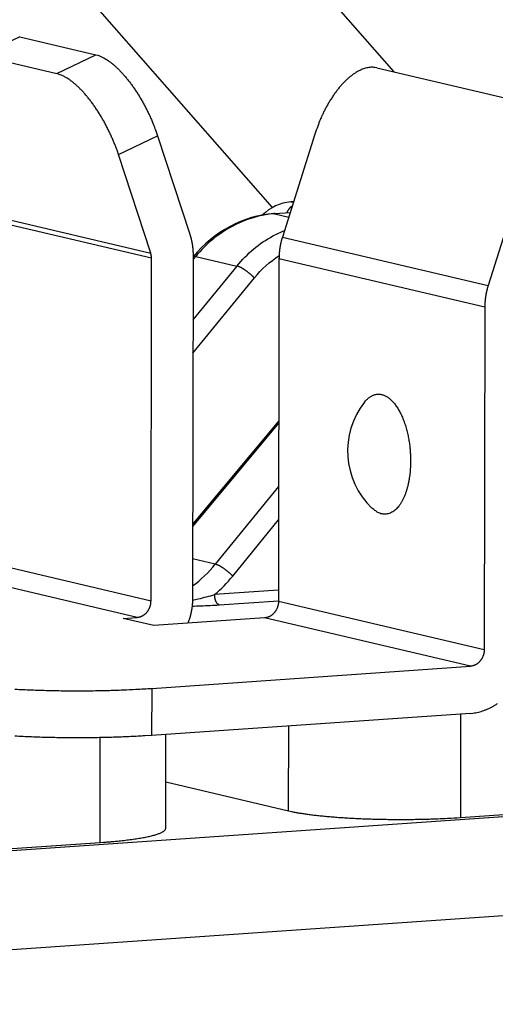
# Model space of a CAD drawing. Extents: x 61 to 4140, y 67 to 2910.
# Drawn here: x 454 to 462, y 2711 to 2726 of the extents above; entities that cross this region are included whole.
import ezdxf

# ---------------------------------------------------------------- set-up
doc = ezdxf.new("R2010")
doc.units = 0
doc.header["$MEASUREMENT"] = 0
for name, color, linetype in [('V1L204', 7, 'CONTINUOUS'), ('V1L219', 7, 'CONTINUOUS'), ('V1L226', 7, 'CONTINUOUS')]:
    doc.layers.add(name, color=color, linetype=linetype)

msp = doc.modelspace()

# ---------------------------------------------------------------- linework, layer by layer
at = {"layer": 'V1L204', "color": 1, "linetype": 'Continuous'}
for p, q in [((460.15962, 2725.3035), (455.09949, 2731.0631)), ((454.32059, 2727.6117), (458.2323, 2723.1592)), ((454.23788, 2725.8578), (455.44276, 2725.5744)), ((453.62, 2725.5606), (454.82488, 2725.2772)), ((456.41812, 2724.2938), (456.92705, 2722.7395)), ((456.30917, 2722.4423), (455.80024, 2723.9966)), ((456.31444, 2716.9478), (456.32226, 2722.3584)), ((409.82446, 2709.9319), (507.08359, 2716.6734))]:
    msp.add_line(p, q, dxfattribs=at)
at = {"layer": 'V1L204', "color": 30, "linetype": 'Continuous'}
for p, q in [((459.88312, 2725.3685), (461.93143, 2724.8867)), ((458.9044, 2724.3194), (458.39088, 2722.6942)), ((462.1576, 2723.5542), (461.64408, 2721.929)), ((461.59075, 2721.5862), (461.58294, 2716.1756)), ((456.32541, 2715.5633), (461.36353, 2715.9125)), ((461.36246, 2715.1687), (456.32433, 2714.8195))]:
    msp.add_line(p, q, dxfattribs=at)
at = {"layer": 'V1L204', "color": 40, "linetype": 'Continuous'}
for p, q in [((458.56704, 2723.2517), (458.5234, 2723.2487)), ((458.27107, 2723.0657), (458.25354, 2723.0645)), ((458.51358, 2723.0825), (458.51252, 2723.0824)), ((456.98421, 2722.3864), (456.98421, 2722.3864)), ((458.33755, 2722.3514), (458.32974, 2716.9407)), ((458.33386, 2719.7918), (456.97328, 2718.1636)), ((461.20526, 2713.5227), (492.74828, 2715.7091)), ((456.54715, 2714.0847), (458.48896, 2713.628)), ((423.96698, 2710.9416), (455.51, 2713.1279))]:
    msp.add_line(p, q, dxfattribs=at)
at = {"layer": 'V1L204', "color": 6, "linetype": 'Continuous'}
for p, q in [((456.9794, 2722.404), (456.97159, 2716.9934)), ((455.87599, 2716.6695), (456.09504, 2716.6847)), ((456.35794, 2716.5562), (455.87599, 2716.6695)), ((458.11033, 2716.6776), (456.35794, 2716.5562))]:
    msp.add_line(p, q, dxfattribs=at)
at = {"layer": 'V1L204', "color": 110, "linetype": 'Continuous'}
msp.add_line((456.54609, 2713.3518), (456.54823, 2714.835), dxfattribs=at)
at = {"layer": 'V1L204', "color": 30, "linetype": 'Continuous'}
for points in [[(455.44278, 2725.5744), (455.4719, 2725.5664, -0.02019961), (455.5023, 2725.5555, -0.01733394), (455.53403, 2725.5418, -0.01543524), (455.56698, 2725.5251, -0.01459865), (455.60109, 2725.5053, -0.0134436), (455.63624, 2725.4825, -0.01238123), (455.67236, 2725.4564, -0.01135413), (455.70927, 2725.4273, -0.01058018), (455.74689, 2725.3949, -0.00979498), (455.78503, 2725.3596, -0.00916889), (455.82356, 2725.3212, -0.00855481), (455.86229, 2725.28, -0.00806523), (455.90106, 2725.236, -0.00760092), (455.93969, 2725.1895, -0.00723001), (455.97799, 2725.1406, -0.00686092), (456.01581, 2725.0896, -0.00653625), (456.05294, 2725.0366, -0.00631378), (456.08928, 2724.982, -0.00618005), (456.12464, 2724.9258, -0.00584951), (456.15882, 2724.8688, -0.00537827), (456.1916, 2724.8113, -0.00568306), (456.22334, 2724.7523, -0.00644057), (456.25403, 2724.6918, -0.00502685), (456.28199, 2724.6346, -0.00218582), (456.30651, 2724.5828, -0.00656109), (456.33419, 2724.5178, -0.01108135), (456.37184, 2724.4202, -0.00580223), (456.41816, 2724.2938, -0.00323733)], [(459.88312, 2725.3685), (459.85399, 2725.374, 0.02554207), (459.82359, 2725.3766, 0.02356858), (459.79183, 2725.3764, 0.022279), (459.75886, 2725.3734, 0.02207121), (459.7247, 2725.3671, 0.02110029), (459.68951, 2725.3576, 0.01993391), (459.65334, 2725.3447, 0.01859223), (459.61636, 2725.3285, 0.01747187), (459.57866, 2725.3088, 0.01620885), (459.54044, 2725.2857, 0.0151233), (459.50182, 2725.2591, 0.01400118), (459.46299, 2725.2292, 0.01305895), (459.42411, 2725.1958, 0.01213779), (459.38536, 2725.1594, 0.01137073), (459.34693, 2725.1199, 0.01060342), (459.30898, 2725.0775, 0.00992353), (459.27171, 2725.0325, 0.00940154), (459.23523, 2724.985, 0.00902498), (459.19972, 2724.9352, 0.00836607), (459.16539, 2724.8836, 0.00754415), (459.13245, 2724.8307, 0.00781117), (459.10055, 2724.7756, 0.00865408), (459.06969, 2724.7179, 0.00659367), (459.04157, 2724.663, 0.00282735), (459.01691, 2724.6127, 0.00837595), (458.98904, 2724.5481, 0.01360332), (458.95112, 2724.449, 0.00686776), (458.90443, 2724.3194, 0.00376372)], [(455.80022, 2723.9966), (455.78179, 2724.051, 0.00557874), (455.76167, 2724.1065, 0.00517977), (455.7398, 2724.1631, 0.00501041), (455.71626, 2724.2206, 0.00515079), (455.69098, 2724.2788, 0.00519467), (455.66407, 2724.3375, 0.00522746), (455.63551, 2724.3963, 0.00526034), (455.60542, 2724.4552, 0.00536018), (455.57383, 2724.5137, 0.00544793), (455.5409, 2724.5717, 0.00557605), (455.50668, 2724.6288, 0.00570861), (455.47136, 2724.6848, 0.00588064), (455.43504, 2724.7394, 0.00607702), (455.3979, 2724.7924, 0.00631329), (455.36007, 2724.8434, 0.00656734), (455.32177, 2724.8923, 0.00682967), (455.28316, 2724.9388, 0.00722886), (455.24438, 2724.9828, 0.00773395), (455.20558, 2725.024, 0.0080359), (455.16712, 2725.0624, 0.00805008), (455.12921, 2725.0977, 0.00929925), (455.09136, 2725.1301, 0.01163221), (455.0535, 2725.1595, 0.01007739), (455.01832, 2725.1853, 0.00465347), (454.98686, 2725.207, 0.01478213), (454.94905, 2725.2279, 0.02947353), (454.89436, 2725.2515, 0.01787807), (454.82484, 2725.2772, 0.01068316)], [(456.92707, 2722.7396), (456.93046, 2722.729, -0.002726), (456.93376, 2722.7183, -0.00271155), (456.93694, 2722.7076, -0.0027015), (456.94001, 2722.6969, -0.00269972), (456.94297, 2722.6861, -0.00269489), (456.94582, 2722.6752, -0.00268914), (456.94856, 2722.6643, -0.00268271), (456.95119, 2722.6533, -0.00267769), (456.9537, 2722.6423, -0.00267183), (456.9561, 2722.6312, -0.00266679), (456.95838, 2722.6201, -0.00266012), (456.96055, 2722.609, -0.00265327), (456.9626, 2722.5978, -0.00264901), (456.96453, 2722.5865, -0.00264795), (456.96635, 2722.5753, -0.00263533), (456.96805, 2722.564, -0.00261366), (456.96963, 2722.5527, -0.00262992), (456.97109, 2722.5413, -0.00267636), (456.97244, 2722.53, -0.00259514), (456.97367, 2722.5186, -0.00241954), (456.97477, 2722.5073, -0.00266154), (456.97577, 2722.4957, -0.0031598), (456.97664, 2722.4839, -0.00239803), (456.97739, 2722.4729, -0.0008348), (456.97801, 2722.4628, -0.0033619), (456.97854, 2722.4499, -0.00575815), (456.97901, 2722.43, -0.00281432), (456.97942, 2722.404, -0.00149221)], [(458.39092, 2722.6943), (458.38749, 2722.6832, 0.00251732), (458.38416, 2722.6721, 0.00251001), (458.38095, 2722.661, 0.00250706), (458.37784, 2722.6498, 0.00251158), (458.37484, 2722.6385, 0.0025136), (458.37196, 2722.6273, 0.00251458), (458.36919, 2722.616, 0.00251523), (458.36652, 2722.6046, 0.002517), (458.36398, 2722.5932, 0.0025183), (458.36155, 2722.5819, 0.00252015), (458.35923, 2722.5704, 0.00252079), (458.35703, 2722.559, 0.002521), (458.35494, 2722.5475, 0.002524), (458.35298, 2722.536, 0.00252981), (458.35113, 2722.5245, 0.00252491), (458.34939, 2722.513, 0.00251098), (458.34778, 2722.5014, 0.00253382), (458.34628, 2722.4899, 0.00258579), (458.3449, 2722.4783, 0.00251468), (458.34364, 2722.4668, 0.00235079), (458.3425, 2722.4553, 0.00259309), (458.34147, 2722.4436, 0.00308829), (458.34056, 2722.4317, 0.00235157), (458.33978, 2722.4205, 0.00082005), (458.33913, 2722.4104, 0.00330785), (458.33857, 2722.3974, 0.00569739), (458.33804, 2722.3775, 0.00279846), (458.33756, 2722.3513, 0.00148719)], [(456.32222, 2722.3584), (456.32221, 2722.3613, 0.00256828), (456.32217, 2722.3641, 0.0025661), (456.3221, 2722.367, 0.00256856), (456.32201, 2722.3699, 0.00257845), (456.32188, 2722.3728, 0.00258601), (456.32172, 2722.3756, 0.00259227), (456.32154, 2722.3785, 0.0025984), (456.32132, 2722.3813, 0.00260545), (456.32107, 2722.3842, 0.00261222), (456.3208, 2722.3871, 0.00261934), (456.32049, 2722.3899, 0.00262539), (456.32016, 2722.3927, 0.00263075), (456.31979, 2722.3956, 0.00263921), (456.3194, 2722.3984, 0.0026504), (456.31897, 2722.4012, 0.00265054), (456.31852, 2722.404, 0.00264089), (456.31803, 2722.4068, 0.0026701), (456.31752, 2722.4096, 0.00272997), (456.31697, 2722.4124, 0.00266005), (456.31641, 2722.4152, 0.00249102), (456.31581, 2722.4179, 0.00275265), (456.31518, 2722.4207, 0.00328485), (456.31449, 2722.4235, 0.00250641), (456.31383, 2722.4262, 0.00087498), (456.31322, 2722.4286, 0.00353283), (456.31237, 2722.4316, 0.00610506), (456.31099, 2722.4362, 0.00300721), (456.30913, 2722.4423, 0.00160017)], [(461.64401, 2721.929), (461.64058, 2721.918, 0.00251495), (461.63726, 2721.9069, 0.00250762), (461.63405, 2721.8957, 0.00250464), (461.63095, 2721.8846, 0.00250914), (461.62796, 2721.8733, 0.00251114), (461.62508, 2721.8621, 0.00251209), (461.62232, 2721.8508, 0.00251272), (461.61966, 2721.8394, 0.00251447), (461.61712, 2721.8281, 0.00251575), (461.61469, 2721.8167, 0.00251758), (461.61238, 2721.8052, 0.0025182), (461.61019, 2721.7938, 0.00251839), (461.60811, 2721.7823, 0.00252138), (461.60615, 2721.7708, 0.00252717), (461.6043, 2721.7593, 0.00252226), (461.60257, 2721.7478, 0.00250834), (461.60096, 2721.7363, 0.00253114), (461.59947, 2721.7247, 0.00258304), (461.59809, 2721.7132, 0.002512), (461.59683, 2721.7016, 0.00234829), (461.5957, 2721.6902, 0.00259032), (461.59468, 2721.6785, 0.00308498), (461.59377, 2721.6666, 0.00234905), (461.59299, 2721.6554, 0.00081917), (461.59235, 2721.6453, 0.0033043), (461.59178, 2721.6323, 0.00569127), (461.59126, 2721.6124, 0.00279546), (461.59079, 2721.5863, 0.0014856)], [(459.69124, 2720.0876), (459.70566, 2720.105, -0.01136033), (459.7202, 2720.121, -0.01234671), (459.73482, 2720.1354, -0.01362164), (459.74978, 2720.1487, -0.0140918), (459.76538, 2720.1609, -0.01457404), (459.78161, 2720.1721, -0.01611361), (459.79843, 2720.1821, -0.01744246), (459.81581, 2720.1909, -0.01861351), (459.83378, 2720.1982, -0.01966833), (459.85227, 2720.2041, -0.02084723), (459.87128, 2720.2083, -0.02169917), (459.89076, 2720.2109, -0.02244545), (459.91067, 2720.2117, -0.02276204), (459.93097, 2720.2107, -0.02293959), (459.95162, 2720.2077, -0.0226297), (459.97254, 2720.2027, -0.0221905), (459.99368, 2720.1957, -0.02133416), (460.01498, 2720.1866, -0.02044635), (460.03636, 2720.1753, -0.01927862), (460.05776, 2720.1619, -0.01818143), (460.07909, 2720.1463, -0.01694109), (460.10029, 2720.1286, -0.01583347), (460.12126, 2720.1088, -0.01467935), (460.14195, 2720.0869, -0.01367379), (460.16225, 2720.0629, -0.01267755), (460.18212, 2720.037, -0.01181623), (460.20145, 2720.0092, -0.01099182), (460.2202, 2719.9797, -0.01027585), (460.23828, 2719.9485, -0.00960987), (460.25567, 2719.9158, -0.0090245), (460.27226, 2719.8816, -0.00849133), (460.28806, 2719.8463, -0.00801123), (460.30298, 2719.8098, -0.00759272), (460.31703, 2719.7723, -0.00721188), (460.33014, 2719.7341, -0.00686614), (460.34233, 2719.6952, -0.00652109), (460.35355, 2719.6557, -0.00629686), (460.36383, 2719.616, -0.00612302), (460.37315, 2719.5759, -0.00578968), (460.38153, 2719.5359, -0.00529758), (460.38895, 2719.4962, -0.0055438), (460.39549, 2719.4561, -0.00618931), (460.40113, 2719.4154, -0.00482764), (460.40587, 2719.3774, -0.00214995), (460.40971, 2719.3432, -0.00614418), (460.41291, 2719.3008, -0.01012212), (460.4157, 2719.2375, -0.00523283), (460.41806, 2719.1558, -0.00292508)], [(460.41806, 2719.1558), (460.41739, 2719.1063, -0.00726085), (460.41531, 2719.056, -0.00678068), (460.41179, 2719.0049, -0.00678108), (460.40677, 2718.9531, -0.00743406), (460.40007, 2718.9011, -0.00792123), (460.39166, 2718.8492, -0.00842101), (460.38142, 2718.7976, -0.00895814), (460.36936, 2718.7467, -0.0097091), (460.35537, 2718.697, -0.01049267), (460.33952, 2718.6487, -0.01147031), (460.32175, 2718.6024, -0.01255189), (460.30217, 2718.5584, -0.01387077), (460.28079, 2718.5172, -0.01538955), (460.25777, 2718.479, -0.01718771), (460.23316, 2718.4444, -0.01921917), (460.2072, 2718.4133, -0.02141795), (460.18, 2718.3864, -0.02415793), (460.15177, 2718.3636, -0.02724423), (460.12266, 2718.3453, -0.02949542), (460.09305, 2718.3312, -0.03015468), (460.06321, 2718.3215, -0.03434539), (460.03279, 2718.3164, -0.04067841), (460.00182, 2718.3161, -0.03251709), (459.9727, 2718.3186, -0.01480648), (459.9464, 2718.3231, -0.03995176), (459.91431, 2718.3364, -0.05881603), (459.86741, 2718.3659, -0.0263733), (459.80746, 2718.4101, -0.01352626)], [(456.0951, 2716.6848), (456.10553, 2716.6858, 0.01437098), (456.11611, 2716.6874, 0.01352245), (456.12683, 2716.6896, 0.01318629), (456.13766, 2716.6924, 0.01359617), (456.14855, 2716.696, 0.01368368), (456.15945, 2716.7002, 0.01367312), (456.17032, 2716.7051, 0.0135864), (456.18111, 2716.7106, 0.0136084), (456.19176, 2716.7169, 0.01351366), (456.20224, 2716.7238, 0.01345904), (456.21247, 2716.7315, 0.0133229), (456.22242, 2716.7397, 0.01322349), (456.23203, 2716.7486, 0.01307874), (456.24126, 2716.7581, 0.01296505), (456.25005, 2716.7681, 0.0127798), (456.25838, 2716.7786, 0.01256611), (456.26619, 2716.7896, 0.01248679), (456.27347, 2716.8009, 0.01250808), (456.28017, 2716.8127, 0.01207546), (456.2863, 2716.8247, 0.01126301), (456.29181, 2716.8368, 0.01203543), (456.29672, 2716.8493, 0.01375283), (456.30102, 2716.8622, 0.01077989), (456.30468, 2716.8743, 0.00468957), (456.30767, 2716.8854, 0.0140645), (456.3102, 2716.8994, 0.02352855), (456.31247, 2716.9205, 0.0121041), (456.31445, 2716.9479, 0.00667575)], [(456.97166, 2716.9933), (456.97156, 2716.9806, -0.00287133), (456.97132, 2716.9679, -0.00281963), (456.97094, 2716.9551, -0.00280456), (456.9704, 2716.9422, -0.00283493), (456.96972, 2716.9292, -0.00284775), (456.96888, 2716.9162, -0.00285707), (456.96789, 2716.9031, -0.00286287), (456.96674, 2716.89, -0.00287744), (456.96543, 2716.8768, -0.00288546), (456.96396, 2716.8636, -0.00289924), (456.96233, 2716.8503, -0.00290615), (456.96053, 2716.837, -0.0029182), (456.95857, 2716.8236, -0.00292833), (456.95644, 2716.8102, -0.00294759), (456.95414, 2716.7967, -0.00294769), (456.95167, 2716.7833, -0.00294204), (456.94903, 2716.7698, -0.00297755), (456.94622, 2716.7562, -0.00305515), (456.94322, 2716.7427, -0.00297197), (456.94007, 2716.7291, -0.00277881), (456.93677, 2716.7157, -0.00309009), (456.93321, 2716.702, -0.00371957), (456.92936, 2716.688, -0.00280648), (456.92565, 2716.6748, -0.00091455), (456.9222, 2716.6629, -0.00402338), (456.91736, 2716.6477, -0.0069731), (456.90939, 2716.6243, -0.00338638), (456.89863, 2716.5937, -0.00177935)], [(458.32979, 2716.9408), (458.32953, 2716.929, -0.01127867), (458.32874, 2716.9169, -0.01065398), (458.32741, 2716.9047, -0.01045276), (458.32553, 2716.8923, -0.01086472), (458.32306, 2716.8798, -0.0110535), (458.32, 2716.8673, -0.01118393), (458.31632, 2716.8547, -0.01128217), (458.31204, 2716.8422, -0.01148735), (458.30712, 2716.8298, -0.01162582), (458.30161, 2716.8176, -0.01181004), (458.29547, 2716.8056, -0.01195135), (458.28877, 2716.7939, -0.01212967), (458.28148, 2716.7825, -0.01229108), (458.27366, 2716.7715, -0.01247913), (458.26533, 2716.761, -0.01261702), (458.25653, 2716.751, -0.01271217), (458.2473, 2716.7415, -0.01295531), (458.23768, 2716.7326, -0.0132946), (458.22771, 2716.7243, -0.01315377), (458.21749, 2716.7167, -0.012537), (458.20709, 2716.7098, -0.01368505), (458.19635, 2716.7035, -0.01598459), (458.18523, 2716.6979, -0.01279624), (458.17468, 2716.693, -0.00562886), (458.16508, 2716.689, -0.01704557), (458.15288, 2716.6853, -0.02920859), (458.13437, 2716.6815, -0.01526328), (458.11029, 2716.6776, -0.00846294)], [(461.58288, 2716.1756), (461.58262, 2716.1637, -0.01128061), (461.58184, 2716.1517, -0.01065654), (461.58051, 2716.1395, -0.01045596), (461.57864, 2716.1271, -0.01086872), (461.57617, 2716.1146, -0.01105828), (461.57312, 2716.1021, -0.01118942), (461.56944, 2716.0895, -0.01128837), (461.56517, 2716.077, -0.01149426), (461.56026, 2716.0646, -0.01163339), (461.55475, 2716.0524, -0.01181823), (461.54862, 2716.0404, -0.0119601), (461.54192, 2716.0287, -0.01213892), (461.53464, 2716.0173, -0.01230077), (461.52683, 2716.0063, -0.01248917), (461.5185, 2715.9958, -0.0126273), (461.50971, 2715.9858, -0.01272253), (461.50048, 2715.9764, -0.01296578), (461.49087, 2715.9675, -0.01330512), (461.4809, 2715.9592, -0.01316384), (461.47069, 2715.9516, -0.01254618), (461.4603, 2715.9446, -0.01369449), (461.44956, 2715.9384, -0.01599473), (461.43844, 2715.9327, -0.01280348), (461.42789, 2715.9279, -0.0056318), (461.41829, 2715.9239, -0.01705372), (461.4061, 2715.9202, -0.02921842), (461.3876, 2715.9164, -0.01526625), (461.36352, 2715.9125, -0.00846398)], [(454.16348, 2715.551, 0.00209996), (454.29216, 2715.5445, 0.00202018), (454.42363, 2715.5389, 0.0019418), (454.55715, 2715.5342, 0.00187431), (454.69217, 2715.5305, 0.00183688), (454.82817, 2715.5278, 0.00182471), (454.9646, 2715.526, 0.00175521), (455.10025, 2715.5252, 0.00163886), (455.23428, 2715.5253, 0.00176064), (455.36854, 2715.5264, 0.0020336), (455.50322, 2715.5286, 0.00162076), (455.62862, 2715.5312, 0.0007136), (455.74093, 2715.534, 0.00216789), (455.87668, 2715.5391, 0.0038009), (456.07399, 2715.5491, 0.00206527), (456.32538, 2715.5633, 0.00117459)], [(461.36251, 2715.1687), (461.40426, 2715.1727, 0.01436652), (461.44657, 2715.1791, 0.01351802), (461.48949, 2715.188, 0.0131818), (461.53282, 2715.1994, 0.01359143), (461.57638, 2715.2135, 0.01367884), (461.62, 2715.2303, 0.01366828), (461.66348, 2715.2499, 0.01358164), (461.70664, 2715.2722, 0.01360373), (461.74926, 2715.2973, 0.0135092), (461.79116, 2715.3251, 0.01345481)], [(456.32438, 2714.8195), (456.21866, 2714.8125, -0.00208305), (456.10867, 2714.8062, -0.00188661), (455.99418, 2714.8005, -0.00178292), (455.87566, 2714.7954, -0.0017939), (455.75329, 2714.791, -0.00177008), (455.62759, 2714.7874, -0.00174581), (455.4988, 2714.7846, -0.0017219), (455.3675, 2714.7826, -0.00172238), (455.23409, 2714.7816, -0.00171828), (455.0992, 2714.7814, -0.00172871), (454.96332, 2714.7822, -0.00173951), (454.82711, 2714.784, -0.00176365), (454.69116, 2714.7868, -0.00179374), (454.55608, 2714.7905, -0.00183642), (454.42253, 2714.7951, -0.00188278), (454.29108, 2714.8007, -0.0019325), (454.16242, 2714.8073, -0.00201951)]]:
    msp.add_lwpolyline(points, format="xyb", dxfattribs=at)
at = {"layer": 'V1L204', "color": 110, "linetype": 'Continuous'}
for points in [[(458.48902, 2713.628), (458.53689, 2713.6174, 0.00622512), (458.58957, 2713.6068, 0.00508188), (458.64726, 2713.5965, 0.00436687), (458.70977, 2713.5863, 0.00403089), (458.77729, 2713.5764, 0.00364834), (458.84956, 2713.5668, 0.00332644), (458.92665, 2713.5575, 0.00303497), (459.00821, 2713.5487, 0.00282573), (459.09422, 2713.5404, 0.00262254), (459.18424, 2713.5326, 0.00246713), (459.27813, 2713.5254, 0.00231887), (459.37538, 2713.5189, 0.00220534), (459.47575, 2713.513, 0.00210043), (459.57869, 2713.5077, 0.00202063), (459.68387, 2713.5033, 0.00194222), (459.79069, 2713.4995, 0.00187471), (459.8987, 2713.4966, 0.00183727), (460.0075, 2713.4944, 0.00182508), (460.11665, 2713.493, 0.00175556), (460.22517, 2713.4923, 0.00163918), (460.33239, 2713.4924, 0.00176098), (460.4398, 2713.4932, 0.00203399), (460.54755, 2713.495, 0.00162106), (460.64787, 2713.4971, 0.00071373), (460.73773, 2713.4993, 0.00216828), (460.84633, 2713.5034, 0.00380155), (461.00418, 2713.5114, 0.00206561), (461.2053, 2713.5227, 0.00117477)], [(455.50995, 2713.1279), (455.56534, 2713.1319, 0.0014206), (455.62029, 2713.1362, 0.00142015), (455.6748, 2713.1407, 0.00146487), (455.72876, 2713.1455, 0.00157351), (455.78201, 2713.1507, 0.00167468), (455.83443, 2713.1561, 0.00177848), (455.88589, 2713.1618, 0.00189492), (455.93629, 2713.1678, 0.00203593), (455.98546, 2713.174, 0.00219174), (456.03331, 2713.1806, 0.00237234), (456.07967, 2713.1874, 0.00257792), (456.12446, 2713.1944, 0.00281688), (456.16751, 2713.2018, 0.0031003), (456.20875, 2713.2093, 0.0034356), (456.24799, 2713.2171, 0.00382369), (456.28521, 2713.2252, 0.00426329), (456.32021, 2713.2334, 0.0048757), (456.35299, 2713.2418, 0.00568572), (456.38337, 2713.2504, 0.00642489), (456.41135, 2713.2592, 0.00697993), (456.43674, 2713.268, 0.00905878), (456.45966, 2713.2771, 0.01320141), (456.47996, 2713.2866, 0.01283416), (456.49748, 2713.2955, 0.00537588), (456.51199, 2713.3037, 0.02347833), (456.52452, 2713.3142, 0.06688135), (456.53589, 2713.3304, 0.05298861), (456.54603, 2713.3517, 0.03419238)]]:
    msp.add_lwpolyline(points, format="xyb", dxfattribs=at)
at = {"layer": 'V1L204', "color": 6, "linetype": 'Continuous'}
msp.add_arc((460.67207, 2719.3128), 1.25, 141.69484, 226.23528, dxfattribs=at)
at = {"layer": 'V1L204', "color": 40, "linetype": 'Continuous'}
for points in [[(458.52354, 2723.2486), (458.35438, 2723.2369), (458.20165, 2723.1607), (458.07249, 2723.0419)], [(458.52344, 2723.2486), (458.52349, 2723.2486), (458.52354, 2723.2486), (458.52359, 2723.2486)], [(458.25356, 2723.0645), (457.77818, 2723.0331), (457.31142, 2722.7813), (456.98417, 2722.3864)]]:
    msp.add_open_spline(points, degree=3, dxfattribs=at)
at = {"layer": 'V1L219', "color": 40, "linetype": 'Continuous'}
for p, q in [((458.51271, 2723.0798), (458.27118, 2723.063)), ((458.27118, 2723.063), (458.49108, 2723.0113)), ((456.97931, 2722.3403), (457.02063, 2722.3897)), ((457.02063, 2722.3897), (457.67234, 2722.2364)), ((457.67234, 2722.2364), (456.97793, 2721.386)), ((456.97717, 2720.8595), (457.94823, 2722.0488)), ((456.97322, 2718.1233), (458.3338, 2719.7515)), ((458.33236, 2718.7528), (457.33035, 2717.5256)), ((457.60624, 2717.3379), (458.3316, 2718.2263)), ((457.33035, 2717.5256), (456.97248, 2717.6098))]:
    msp.add_line(p, q, dxfattribs=at)
at = {"layer": 'V1L219', "color": 110, "linetype": 'Continuous'}
for p, q in [((458.32999, 2717.1157), (457.32024, 2717.0457)), ((457.39231, 2716.8826), (458.32975, 2716.9475)), ((461.20762, 2715.158), (461.20526, 2713.5227)), ((458.48896, 2713.628), (458.4909, 2714.9697)), ((455.51, 2713.1279), (455.51239, 2714.7848))]:
    msp.add_line(p, q, dxfattribs=at)
at = {"layer": 'V1L219', "color": 1, "linetype": 'Continuous'}
msp.add_line((414.40125, 2708.6833), (511.24439, 2715.3959), dxfattribs=at)
at = {"layer": 'V1L219', "color": 40, "linetype": 'Continuous'}
for points in [[(458.46476, 2723.0764), (458.46651, 2723.0808, -0.00420201), (458.46833, 2723.0852, -0.00416842), (458.47024, 2723.0896, -0.00416428), (458.47222, 2723.0939, -0.00420435), (458.47427, 2723.0983, -0.00422928), (458.47641, 2723.1026, -0.00424846), (458.47862, 2723.1068, -0.00426589), (458.4809, 2723.111, -0.00429039), (458.48326, 2723.1152, -0.00431075), (458.48569, 2723.1194, -0.00433413), (458.4882, 2723.1235, -0.0043532), (458.49077, 2723.1275, -0.00437379), (458.49342, 2723.1315, -0.00439725), (458.49613, 2723.1355, -0.00442718), (458.49892, 2723.1394, -0.00443704), (458.50177, 2723.1433, -0.00443195), (458.50468, 2723.1471, -0.00449027), (458.50766, 2723.1508, -0.00460101), (458.5107, 2723.1545, -0.00449399), (458.51379, 2723.1581, -0.00421971), (458.51692, 2723.1616, -0.0046683), (458.52016, 2723.1651, -0.00557739), (458.52354, 2723.1686, -0.00427377), (458.52675, 2723.1719, -0.00151379), (458.52967, 2723.1748, -0.00602081), (458.53353, 2723.1783, -0.01044101), (458.5396, 2723.1835, -0.0051743), (458.54763, 2723.1903, -0.00276101)], [(458.25356, 2723.0645), (458.25415, 2723.0645, -0.0025435), (458.25475, 2723.0646, -0.00255556), (458.25535, 2723.0646, -0.0025559), (458.25595, 2723.0646, -0.00254292), (458.25654, 2723.0646, -0.00253458), (458.25714, 2723.0646, -0.00252691), (458.25773, 2723.0646, -0.0025197), (458.25833, 2723.0646, -0.00250963), (458.25892, 2723.0646, -0.00250133), (458.25952, 2723.0646, -0.00249136), (458.26011, 2723.0646, -0.00248186), (458.2607, 2723.0646, -0.00246956), (458.2613, 2723.0645, -0.0024615), (458.26189, 2723.0645, -0.00245396), (458.26248, 2723.0644, -0.00243774), (458.26307, 2723.0644, -0.00241119), (458.26366, 2723.0643, -0.00242033), (458.26425, 2723.0643, -0.00245455), (458.26484, 2723.0642, -0.00237546), (458.26542, 2723.0641, -0.00221014), (458.266, 2723.064, -0.00242065), (458.26659, 2723.0639, -0.00285781), (458.2672, 2723.0639, -0.00216865), (458.26776, 2723.0638, -0.00076711), (458.26827, 2723.0637, -0.00301502), (458.26893, 2723.0635, -0.00512777), (458.26993, 2723.0633, -0.00250175), (458.27125, 2723.0631, -0.00132809)], [(456.98417, 2722.3864), (456.9848, 2722.3871, -0.01687921), (456.98549, 2722.3878, -0.01689149), (456.98621, 2722.3884, -0.01660637), (456.98699, 2722.389, -0.01607248), (456.98781, 2722.3895, -0.01547892), (456.98868, 2722.39, -0.01483557), (456.98959, 2722.3904, -0.01412669), (456.99054, 2722.3908, -0.01338831), (456.99154, 2722.3912, -0.0126353), (456.99258, 2722.3915, -0.01189777), (456.99366, 2722.3918, -0.01116628), (456.99478, 2722.392, -0.01046717), (456.99594, 2722.3922, -0.00980505), (456.99714, 2722.3924, -0.00919394), (456.99837, 2722.3925, -0.00858119), (456.99964, 2722.3926, -0.0079912), (457.00095, 2722.3926, -0.00754061), (457.00229, 2722.3926, -0.00719246), (457.00367, 2722.3925, -0.00656335), (457.00507, 2722.3925, -0.00579621), (457.0065, 2722.3924, -0.0059798), (457.00798, 2722.3922, -0.00660001), (457.00953, 2722.392, -0.00475939), (457.011, 2722.3918, -0.00172779), (457.01235, 2722.3916, -0.00612599), (457.01414, 2722.3912, -0.00946347), (457.01696, 2722.3906, -0.00432269), (457.0207, 2722.3897, -0.00223884)], [(457.94818, 2722.0488), (457.94063, 2722.0566, 0.0038706), (457.93268, 2722.0646, 0.00353973), (457.92434, 2722.0727, 0.00337323), (457.91563, 2722.0809, 0.003417), (457.90656, 2722.0893, 0.0033957), (457.89716, 2722.0977, 0.00337081), (457.88745, 2722.1062, 0.00334593), (457.87747, 2722.1147, 0.00336578), (457.86725, 2722.1231, 0.00337682), (457.85682, 2722.1315, 0.00341445), (457.84623, 2722.1397, 0.00345305), (457.83553, 2722.1479, 0.00351652), (457.82475, 2722.1558, 0.00359222), (457.81395, 2722.1635, 0.00369199), (457.80317, 2722.1709, 0.00379934), (457.79247, 2722.1781, 0.00391229), (457.7819, 2722.1849, 0.00410096), (457.77148, 2722.1914, 0.00434933), (457.76127, 2722.1975, 0.00448077), (457.75133, 2722.2032, 0.00445741), (457.74173, 2722.2085, 0.00511974), (457.73235, 2722.2133, 0.00637539), (457.72319, 2722.2178, 0.00550403), (457.71479, 2722.2217, 0.00253314), (457.70739, 2722.225, 0.00808524), (457.69886, 2722.2283, 0.01630457), (457.68702, 2722.2321, 0.01013154), (457.6723, 2722.2364, 0.00616849)], [(457.60628, 2717.3379), (457.59871, 2717.3457, 0.00386621), (457.59077, 2717.3537, 0.00353589), (457.58242, 2717.3618, 0.00336972), (457.57371, 2717.37, 0.00341361), (457.56463, 2717.3784, 0.00339249), (457.55523, 2717.3868, 0.00336779), (457.54552, 2717.3953, 0.00334309), (457.53554, 2717.4038, 0.00336308), (457.52531, 2717.4122, 0.00337428), (457.51488, 2717.4206, 0.00341205), (457.50429, 2717.4289, 0.00345081), (457.49358, 2717.437, 0.00351442), (457.48281, 2717.4449, 0.00359027), (457.47201, 2717.4526, 0.00369019), (457.46123, 2717.4601, 0.00379771), (457.45053, 2717.4672, 0.00391085), (457.43995, 2717.474, 0.00409971), (457.42954, 2717.4805, 0.00434828), (457.41933, 2717.4866, 0.00448001), (457.40939, 2717.4923, 0.00445697), (457.39979, 2717.4976, 0.00511963), (457.39041, 2717.5024, 0.00637581), (457.38125, 2717.5069, 0.00550495), (457.37286, 2717.5108, 0.00253373), (457.36546, 2717.5141, 0.00808761), (457.35694, 2717.5174, 0.01631264), (457.34511, 2717.5213, 0.01013869), (457.33039, 2717.5255, 0.00617355)]]:
    msp.add_lwpolyline(points, format="xyb", dxfattribs=at)
at = {"layer": 'V1L219', "color": 110, "linetype": 'Continuous'}
msp.add_lwpolyline([(457.39224, 2716.8826), (457.38883, 2716.8835, -0.02416897), (457.38538, 2716.8848, -0.02173786), (457.38188, 2716.8865, -0.02008663), (457.37834, 2716.8886, -0.01951797), (457.37479, 2716.8911, -0.01836973), (457.37123, 2716.8939, -0.01716648), (457.36769, 2716.8972, -0.01589413), (457.36417, 2716.9009, -0.01487676), (457.3607, 2716.9049, -0.01378538), (457.35728, 2716.9094, -0.01287488), (457.35394, 2716.9142, -0.011955), (457.35069, 2716.9194, -0.01119609), (457.34756, 2716.925, -0.01046258), (457.34454, 2716.9309, -0.00985891), (457.34166, 2716.9371, -0.00925498), (457.33894, 2716.9436, -0.00871948), (457.33637, 2716.9503, -0.00832078), (457.33398, 2716.9573, -0.00804533), (457.33177, 2716.9644, -0.00751271), (457.32975, 2716.9717, -0.00681967), (457.32793, 2716.9791, -0.00711359), (457.32629, 2716.9866, -0.00794659), (457.32486, 2716.9944, -0.0060972), (457.32363, 2717.0017, -0.00261513), (457.32262, 2717.0083, -0.00782387), (457.32174, 2717.0167, -0.01286581), (457.32093, 2717.0293, -0.00655761), (457.32018, 2717.0457, -0.00360883)], format="xyb", dxfattribs=at)
at = {"layer": 'V1L219', "color": 40, "linetype": 'Continuous'}
for points in [[(458.52354, 2723.2486), (458.53782, 2723.2496), (458.55208, 2723.2499), (458.56637, 2723.2496)], [(457.94818, 2722.0488), (458.06184, 2722.1879), (458.1943, 2722.3075), (458.33875, 2722.4016)], [(456.97186, 2717.1829), (457.10299, 2717.2795), (457.22392, 2717.3951), (457.33039, 2717.5255)], [(457.32018, 2717.0457), (457.42297, 2717.133), (457.51892, 2717.231), (457.60628, 2717.3379)]]:
    msp.add_open_spline(points, degree=3, dxfattribs=at)
for points, knots in [([(458.27125, 2723.0631), (458.04042, 2723.047), (457.5777, 2722.9108), (457.18462, 2722.5863), (457.0207, 2722.3897)], [2, 2, 2, 2, 3.7743965, 5.5488, 5.5488, 5.5488, 5.5488]), ([(457.6723, 2722.2364), (457.83357, 2722.4336), (458.08262, 2722.6422), (458.36144, 2722.7733), (458.42374, 2722.7982)], [2, 2, 2, 2, 3.7744035, 4.2740511, 4.2740511, 4.2740511, 4.2740511])]:
    msp.add_open_spline(points, degree=3, knots=knots, dxfattribs=at)
at = {"layer": 'V1L219', "color": 110, "linetype": 'Continuous'}
for points, knots in [([(456.97097, 2716.9577), (457.00097, 2716.9641), (457.12349, 2716.9914), (457.23912, 2717.0218), (457.32018, 2717.0457)], [5.4910842, 5.4910842, 5.4910842, 5.4910842, 5.9238705, 7.2800089, 7.2800089, 7.2800089, 7.2800089]), ([(456.96382, 2716.8627), (457.00994, 2716.8641), (457.15738, 2716.869), (457.30002, 2716.8762), (457.39224, 2716.8826)], [5.312927, 5.312927, 5.312927, 5.312927, 5.9238705, 7.2800089, 7.2800089, 7.2800089, 7.2800089])]:
    msp.add_open_spline(points, degree=3, knots=knots, dxfattribs=at)
at = {"layer": 'V1L226', "color": 30, "linetype": 'Continuous'}
for p, q in [((454.23788, 2725.8578), (453.62, 2725.5606)), ((454.82488, 2725.2772), (455.44276, 2725.5744)), ((455.80024, 2723.9966), (456.41812, 2724.2938)), ((453.89939, 2723.0091), (456.30917, 2722.4423)), ((456.32226, 2722.3584), (453.91248, 2722.9252)), ((458.39088, 2722.6942), (461.64408, 2721.929)), ((461.59075, 2721.5862), (458.33755, 2722.3514)), ((453.90467, 2717.5146), (456.31444, 2716.9478)), ((456.09504, 2716.6847), (453.68526, 2717.2515)), ((458.32974, 2716.9407), (461.58294, 2716.1756)), ((461.36353, 2715.9125), (458.11033, 2716.6776)), ((456.32541, 2715.5633), (456.32433, 2714.8195))]:
    msp.add_line(p, q, dxfattribs=at)

doc.saveas('drawing.dxf')
